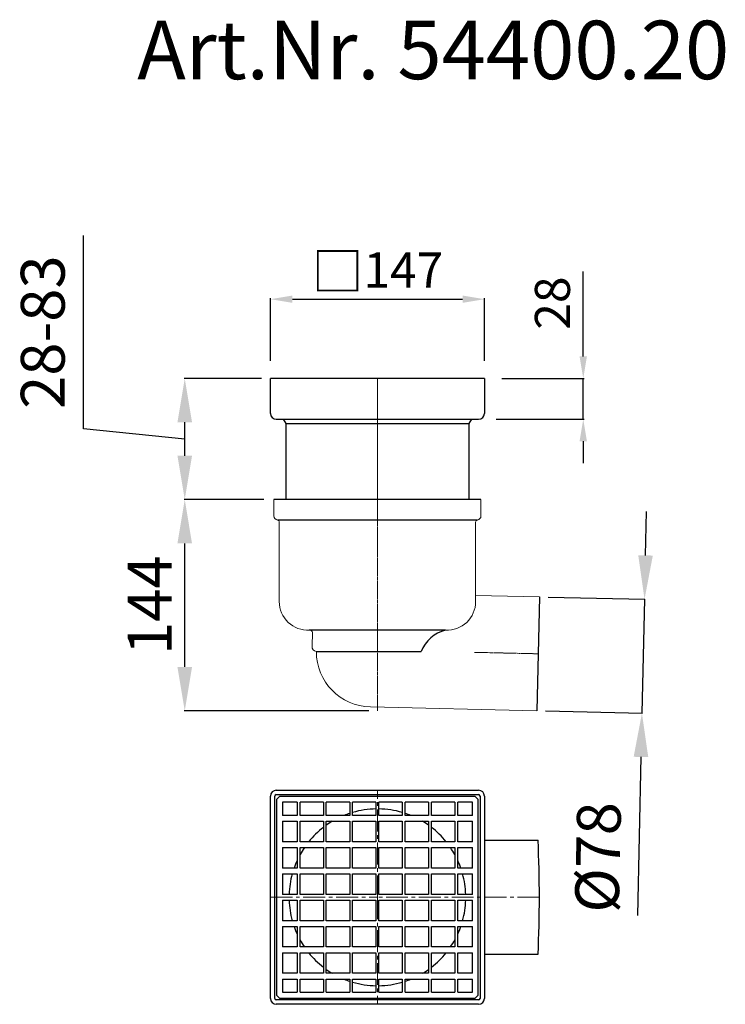
# Model space of a CAD drawing. Units: millimetres. Extents: x 15755 to 16238, y 9419 to 10093.
import ezdxf

# ---------------------------------------------------------------- set-up
doc = ezdxf.new("R2010")
doc.units = ezdxf.units.MM
doc.header["$LTSCALE"] = 10
doc.linetypes.add('MITTE2', pattern=[1.125, 0.75, -0.125, 0.125, -0.125])
doc.layers.add('Bemaßung', color=5, linetype='Continuous', lineweight=15)
doc.layers.add('KESSEL-System 125', color=7, linetype='Continuous')
doc.styles.add('R4', font='swisscb.ttf', dxfattribs={"height": 60})
doc.styles.get("Standard").update_dxf_attribs({"font": 'romans.shx', "width": 0.8})
doc.dimstyles.new('ISO-25', dxfattribs={"dimtxt": 2.5, "dimasz": 2.5, "dimexe": 1.25, "dimexo": 0.625, "dimtad": 1, "dimtxsty": 'Standard', "dimcen": 2.5, "dimadec": 0, "dimazin": 0, "dimtfac": 1, "dimtmove": 0, "dimatfit": 3, "dimfxl": 0, "dimarcsym": 0})

# ---------------------------------------------------------------- blocks, each defined once
blk = doc.blocks.new('*D3')
at = {"layer": 'Bemaßung', "color": 0, "lineweight": -2, "transparency": 16777216}
for p, q in [((15922.23, 9764.44), (15867.77, 9764.44)), ((15868.07, 9649.95), (15868.07, 9734.44)), ((15994, 9619.95), (15867.77, 9619.95))]:
    blk.add_line(p, q, dxfattribs=at)
at = {"layer": 'Bemaßung', "color": 0, "transparency": 16777216}
for points in [[(15863.07, 9734.44), (15873.07, 9734.44), (15868.07, 9764.44)], [(15863.07, 9649.95), (15873.07, 9649.95), (15868.07, 9619.95)]]:
    blk.add_solid(points, dxfattribs=at)
at = {"layer": 'DEFPOINTS', "color": 0, "transparency": 16777216}
for p in [(15868.07, 9764.44), (15928.23, 9764.44), (16000, 9619.95)]:
    blk.add_point(p, dxfattribs=at)
at = {"layer": 'Bemaßung', "color": 0, "transparency": 16777216, "insert": (15829.07, 9692.2), "char_height": 30, "attachment_point": 2, "rotation": 90}
blk.add_mtext('144', dxfattribs=at)
blk = doc.blocks.new('*D4')
at = {"layer": 'Bemaßung', "color": 0, "lineweight": -2, "transparency": 16777216}
for p, q in [((15798.74, 9812.95), (15798.74, 9945.23)), ((15920.65, 9847.44), (15867.77, 9847.44)), ((15868.07, 9805.94), (15798.74, 9812.95)), ((15868.07, 9794.44), (15868.07, 9817.44)), ((15922.23, 9764.44), (15867.77, 9764.44))]:
    blk.add_line(p, q, dxfattribs=at)
at = {"layer": 'Bemaßung', "color": 0, "transparency": 16777216}
for points in [[(15863.07, 9817.44), (15873.07, 9817.44), (15868.07, 9847.44)], [(15863.07, 9794.44), (15873.07, 9794.44), (15868.07, 9764.44)]]:
    blk.add_solid(points, dxfattribs=at)
at = {"layer": 'DEFPOINTS', "color": 0, "transparency": 16777216}
for p in [(15868.07, 9847.44), (15926.65, 9847.44), (15928.23, 9764.44)]:
    blk.add_point(p, dxfattribs=at)
at = {"layer": 'Bemaßung', "color": 0, "transparency": 16777216, "insert": (15774.74, 9879.09), "char_height": 30, "attachment_point": 5, "rotation": 90}
blk.add_mtext('28-83', dxfattribs=at)
blk = doc.blocks.new('*D5')
at = {"layer": 'Bemaßung', "color": 0, "lineweight": -2, "transparency": 16777216}
for p, q in [((15926.75, 9859.44), (15926.75, 9902.24)), ((15941.75, 9901.64), (16058.25, 9901.64)), ((16073.25, 9859.44), (16073.25, 9902.24))]:
    blk.add_line(p, q, dxfattribs=at)
at = {"layer": 'Bemaßung', "color": 0, "transparency": 16777216}
for points in [[(15941.75, 9904.14), (15941.75, 9899.14), (15926.75, 9901.64)], [(16058.25, 9904.14), (16058.25, 9899.14), (16073.25, 9901.64)]]:
    blk.add_solid(points, dxfattribs=at)
at = {"layer": 'DEFPOINTS', "color": 0, "transparency": 16777216}
for p in [(16073.25, 9901.64), (15926.75, 9847.44), (16073.25, 9847.44)]:
    blk.add_point(p, dxfattribs=at)
at = {"layer": 'Bemaßung', "color": 0, "transparency": 16777216, "insert": (16000, 9920.64), "char_height": 24, "attachment_point": 5}
blk.add_mtext('{\\fArial|b0|i0|c0|p34;\\H1.083x;□}147', dxfattribs=at)
blk = doc.blocks.new('*D6')
at = {"layer": 'Bemaßung', "color": 0, "lineweight": -2, "transparency": 16777216}
for p, q in [((16140.92, 9862.44), (16140.92, 9920.53)), ((16085.25, 9847.44), (16141.52, 9847.44)), ((16140.92, 9819.44), (16140.92, 9847.44)), ((16081.25, 9819.44), (16141.52, 9819.44)), ((16140.92, 9804.44), (16140.92, 9789.44))]:
    blk.add_line(p, q, dxfattribs=at)
at = {"layer": 'Bemaßung', "color": 0, "transparency": 16777216}
for points in [[(16138.42, 9862.44), (16143.42, 9862.44), (16140.92, 9847.44)], [(16138.42, 9804.44), (16143.42, 9804.44), (16140.92, 9819.44)]]:
    blk.add_solid(points, dxfattribs=at)
at = {"layer": 'DEFPOINTS', "color": 0, "transparency": 16777216}
for p in [(16073.25, 9847.44), (16069.25, 9819.44), (16140.92, 9819.44)]:
    blk.add_point(p, dxfattribs=at)
at = {"layer": 'Bemaßung', "color": 0, "transparency": 16777216, "insert": (16122.92, 9898.98), "char_height": 24, "attachment_point": 5, "rotation": 90}
blk.add_mtext('28', dxfattribs=at)
blk = doc.blocks.new('*D2')
at = {"layer": 'Bemaßung', "color": 0, "lineweight": -2, "transparency": 16777216}
for p, q in [((16183.56, 9726.29), (16184.24, 9756.28)), ((16116.88, 9697.79), (16183.18, 9696.29)), ((16182.88, 9696.3), (16181.11, 9618.32)), ((16115.11, 9619.81), (16181.41, 9618.31)), ((16180.43, 9588.32), (16177.97, 9479.78))]:
    blk.add_line(p, q, dxfattribs=at)
at = {"layer": 'Bemaßung', "color": 0, "transparency": 16777216}
for points in [[(16178.56, 9726.4), (16188.56, 9726.18), (16182.88, 9696.3)], [(16175.43, 9588.44), (16185.43, 9588.21), (16181.11, 9618.32)]]:
    blk.add_solid(points, dxfattribs=at)
at = {"layer": 'DEFPOINTS', "color": 0, "transparency": 16777216}
for p in [(16110.88, 9697.93), (16109.12, 9619.95), (16181.11, 9618.32)]:
    blk.add_point(p, dxfattribs=at)
at = {"layer": 'Bemaßung', "color": 0, "transparency": 16777216, "insert": (16154.87, 9519.6), "char_height": 30, "attachment_point": 5, "rotation": 88.7}
blk.add_mtext('%%c78', dxfattribs=at)
blk = doc.blocks.new('54400 - va')
at = {"color": 7, "linetype": 'Continuous', "lineweight": 15}
for p, q in [((-70.87, -11.09), (-70.87, 0)), ((70.87, 0), (70.87, -11.09)), ((-67.25, -69.81), (-67.25, -15.5)), ((67.25, -15.5), (67.25, -69.81)), ((67.25, -65.52), (110.88, -66.51)), ((-44.76, -100.36), (-44.37, -90.92)), ((109.12, -144.49), (-4.77, -141.91))]:
    blk.add_line(p, q, dxfattribs=at)
for p, q in [((70.87, 0), (-70.87, 0)), ((68.46, -14.03), (-68.46, -14.03)), ((110.88, -66.51), (109.12, -144.49)), ((46.63, -89.28), (-46.63, -89.28)), ((-41.82, -103.96), (29.85, -103.96))]:
    blk.add_line(p, q)
at = {"color": 1, "linetype": 'MITTE2', "lineweight": 9, "ltscale": 0.2}
for p, q in [((0, -144.49), (0, 0)), ((66.37, -104.51), (110, -105.5))]:
    blk.add_line(p, q, dxfattribs=at)
at = {"color": 7, "linetype": 'Continuous', "lineweight": 15}
for centre, radius, start, end in [((-67.88, -11.09), 3, 180, 258.78773), ((67.88, -11.09), 3, 281.21227, 0), ((-68.75, -15.5), 1.5, 0, 78.78773), ((68.75, -15.5), 1.5, 101.21227, 180), ((-47.75, -69.81), 19.5, 179.99999, 273.28585), ((47.75, -69.81), 19.5, 266.71415, 0.00001), ((-46.72, -91.78), 2.5, 19.92925, 87.87711), ((-41.27, -100.5), 3.5, 177.64209, 260.81385), ((-3.91, -104), 37.92, 179.93217, 268.7)]:
    blk.add_arc(centre, radius, start, end, dxfattribs=at)
blk.add_arc((52.81, -113.27), 24.78, 104.44201, 157.91038)
blk = doc.blocks.new('54400.20 - va')
for p, q in [((-73.25, -24), (-73.25, 0)), ((73.25, 0), (-73.25, 0)), ((73.25, 0), (73.25, -24)), ((-69.25, -28), (-64.4, -28)), ((-62.5, -30.82), (-64.4, -28)), ((-64.4, -28), (64.4, -28)), ((-62.5, -83), (-62.5, -30.82)), ((-62.5, -30.82), (62.5, -30.82)), ((64.4, -28), (62.5, -30.82)), ((62.5, -30.82), (62.5, -83)), ((64.4, -28), (69.25, -28))]:
    blk.add_line(p, q)
at = {"color": 1, "linetype": 'MITTE2', "lineweight": 9, "ltscale": 0.2}
blk.add_line((0, -227.49), (0, 0), dxfattribs=at)
at = {"color": 1, "linetype": 'MITTE2', "lineweight": 9, "ltscale": 2}
blk.add_line((0, -99), (0, 0), dxfattribs=at)
for centre, start, end in [((-69.25, -24), 180, 270), ((69.25, -24), 270, 0)]:
    blk.add_arc(centre, 4, start, end)
blk.add_blockref('54400 - va', (0, -83))
blk = doc.blocks.new('54400.20 - ds')
for p, q in [((-73.25, -69.25), (-73.25, 69.25)), ((-70.25, -69.25), (-70.25, 69.25)), ((-69.25, 73.25), (69.25, 73.25)), ((-69.25, 70.25), (69.25, 70.25)), ((-67, 69), (-69, 67)), ((67, 69), (-67, 69)), ((69, 67), (67, 69)), ((70.25, 69.25), (70.25, -69.25)), ((73.25, 69.25), (73.25, -69.25)), ((-69, 67), (-69, -67)), ((-55, 65), (-65, 65)), ((-65, 65), (-65, 56)), ((-55, 65), (-55, 56)), ((-37, 65), (-53, 65)), ((-53, 56), (-53, 65)), ((-37, 65), (-37, 56)), ((-19, 65), (-35, 65)), ((-35, 56), (-35, 65)), ((-19, 65), (-19, 56)), ((-1, 65), (-17, 65)), ((-17, 56), (-17, 65)), ((-1, 65), (-1, 56)), ((17, 65), (1, 65)), ((1, 56), (1, 65)), ((17, 65), (17, 56)), ((35, 65), (19, 65)), ((19, 56), (19, 65)), ((35, 65), (35, 56)), ((53, 65), (37, 65)), ((37, 56), (37, 65)), ((53, 65), (53, 56)), ((65, 65), (55, 65)), ((55, 56), (55, 65)), ((65, 56), (65, 65)), ((69, -67), (69, 67)), ((-55, 56), (-65, 56)), ((-37, 56), (-53, 56)), ((-19, 56), (-35, 56)), ((-1, 56), (-17, 56)), ((17, 56), (1, 56)), ((35, 56), (19, 56)), ((53, 56), (37, 56)), ((65, 56), (55, 56)), ((-65, 52), (-65, 38)), ((-65, 52), (-55, 52)), ((-55, 52), (-55, 38)), ((-53, 38), (-53, 52)), ((-53, 52), (-37, 52)), ((-37, 52), (-37, 38)), ((-35, 38), (-35, 52)), ((-35, 52), (-19, 52)), ((-19, 52), (-19, 38)), ((-17, 38), (-17, 52)), ((-17, 52), (-1, 52)), ((-1, 52), (-1, 38)), ((1, 52), (17, 52)), ((1, 38), (1, 52)), ((17, 52), (17, 38)), ((19, 52), (35, 52)), ((19, 38), (19, 52)), ((35, 52), (35, 38)), ((37, 52), (53, 52)), ((37, 38), (37, 52)), ((53, 52), (53, 38)), ((55, 52), (65, 52)), ((55, 38), (55, 52)), ((65, 38), (65, 52)), ((-55, 38), (-65, 38)), ((-65, 34), (-65, 20)), ((-65, 34), (-55, 34)), ((-55, 34), (-55, 20)), ((-37, 38), (-53, 38)), ((-53, 20), (-53, 34)), ((-53, 34), (-37, 34)), ((-37, 34), (-37, 20)), ((-19, 38), (-35, 38)), ((-35, 20), (-35, 34)), ((-35, 34), (-19, 34)), ((-19, 34), (-19, 20)), ((-1, 38), (-17, 38)), ((-17, 20), (-17, 34)), ((-17, 34), (-1, 34)), ((-1, 34), (-1, 20)), ((17, 38), (1, 38)), ((1, 34), (17, 34)), ((1, 20), (1, 34)), ((17, 34), (17, 20)), ((35, 38), (19, 38)), ((19, 34), (35, 34)), ((19, 20), (19, 34)), ((35, 34), (35, 20)), ((53, 38), (37, 38)), ((37, 34), (53, 34)), ((37, 20), (37, 34)), ((53, 34), (53, 20)), ((65, 38), (55, 38)), ((55, 34), (65, 34)), ((55, 20), (55, 34)), ((65, 20), (65, 34)), ((73.25, 39), (110, 39)), ((-55, 20), (-65, 20)), ((-65, 16), (-55, 16)), ((-65, 16), (-65, 2)), ((-55, 16), (-55, 2)), ((-37, 20), (-53, 20)), ((-53, 16), (-37, 16)), ((-53, 2), (-53, 16)), ((-37, 16), (-37, 2)), ((-19, 20), (-35, 20)), ((-35, 16), (-19, 16)), ((-35, 2), (-35, 16)), ((-19, 16), (-19, 2)), ((-1, 20), (-17, 20)), ((-17, 16), (-1, 16)), ((-17, 2), (-17, 16)), ((-1, 16), (-1, 2)), ((17, 20), (1, 20)), ((1, 16), (17, 16)), ((1, 2), (1, 16)), ((17, 16), (17, 2)), ((35, 20), (19, 20)), ((19, 16), (35, 16)), ((19, 2), (19, 16)), ((35, 16), (35, 2)), ((53, 20), (37, 20)), ((37, 16), (53, 16)), ((37, 2), (37, 16)), ((53, 16), (53, 2)), ((65, 20), (55, 20)), ((55, 16), (65, 16)), ((55, 2), (55, 16)), ((65, 2), (65, 16)), ((-55, 2), (-65, 2)), ((-37, 2), (-53, 2)), ((-19, 2), (-35, 2)), ((-1, 2), (-17, 2)), ((17, 2), (1, 2)), ((35, 2), (19, 2)), ((53, 2), (37, 2)), ((65, 2), (55, 2)), ((-65, -2), (-55, -2)), ((-65, -2), (-65, -16)), ((-55, -2), (-55, -16)), ((-53, -16), (-53, -2)), ((-53, -2), (-37, -2)), ((-37, -2), (-37, -16)), ((-35, -16), (-35, -2)), ((-35, -2), (-19, -2)), ((-19, -2), (-19, -16)), ((-17, -16), (-17, -2)), ((-17, -2), (-1, -2)), ((-1, -2), (-1, -16)), ((1, -16), (1, -2)), ((1, -2), (17, -2)), ((17, -2), (17, -16)), ((19, -16), (19, -2)), ((19, -2), (35, -2)), ((35, -2), (35, -16)), ((37, -16), (37, -2)), ((37, -2), (53, -2)), ((53, -2), (53, -16)), ((55, -16), (55, -2)), ((55, -2), (65, -2)), ((65, -16), (65, -2)), ((-55, -16), (-65, -16)), ((-65, -20), (-55, -20)), ((-65, -20), (-65, -34)), ((-55, -20), (-55, -34)), ((-37, -16), (-53, -16)), ((-53, -20), (-37, -20)), ((-53, -34), (-53, -20)), ((-37, -20), (-37, -34)), ((-19, -16), (-35, -16)), ((-35, -20), (-19, -20)), ((-35, -34), (-35, -20)), ((-19, -20), (-19, -34)), ((-1, -16), (-17, -16)), ((-17, -20), (-1, -20)), ((-17, -34), (-17, -20)), ((-1, -20), (-1, -34)), ((17, -16), (1, -16)), ((1, -20), (17, -20)), ((1, -34), (1, -20)), ((17, -20), (17, -34)), ((35, -16), (19, -16)), ((19, -20), (35, -20)), ((19, -34), (19, -20)), ((35, -20), (35, -34)), ((53, -16), (37, -16)), ((37, -20), (53, -20)), ((37, -34), (37, -20)), ((53, -20), (53, -34)), ((65, -16), (55, -16)), ((55, -20), (65, -20)), ((55, -34), (55, -20)), ((65, -34), (65, -20)), ((-55, -34), (-65, -34)), ((-65, -38), (-55, -38)), ((-65, -38), (-65, -52)), ((-55, -38), (-55, -52)), ((-37, -34), (-53, -34)), ((-53, -38), (-37, -38)), ((-53, -52), (-53, -38)), ((-37, -38), (-37, -52)), ((-19, -34), (-35, -34)), ((-35, -38), (-19, -38)), ((-35, -52), (-35, -38)), ((-19, -38), (-19, -52)), ((-1, -34), (-17, -34)), ((-17, -38), (-1, -38)), ((-17, -52), (-17, -38)), ((-1, -38), (-1, -52)), ((17, -34), (1, -34)), ((1, -38), (17, -38)), ((1, -52), (1, -38)), ((17, -38), (17, -52)), ((35, -34), (19, -34)), ((19, -38), (35, -38)), ((19, -52), (19, -38)), ((35, -38), (35, -52)), ((53, -34), (37, -34)), ((37, -38), (53, -38)), ((37, -52), (37, -38)), ((53, -38), (53, -52)), ((65, -34), (55, -34)), ((55, -38), (65, -38)), ((55, -52), (55, -38)), ((65, -52), (65, -38)), ((73.25, -39), (110, -39)), ((-55, -52), (-65, -52)), ((-37, -52), (-53, -52)), ((-19, -52), (-35, -52)), ((-1, -52), (-17, -52)), ((17, -52), (1, -52)), ((35, -52), (19, -52)), ((53, -52), (37, -52)), ((65, -52), (55, -52)), ((-65, -56), (-65, -65)), ((-65, -56), (-55, -56)), ((-55, -56), (-55, -65)), ((-53, -65), (-53, -56)), ((-53, -56), (-37, -56)), ((-37, -56), (-37, -65)), ((-35, -65), (-35, -56)), ((-35, -56), (-19, -56)), ((-19, -56), (-19, -65)), ((-17, -65), (-17, -56)), ((-17, -56), (-1, -56)), ((-1, -56), (-1, -65)), ((1, -56), (17, -56)), ((1, -65), (1, -56)), ((17, -56), (17, -65)), ((19, -56), (35, -56)), ((19, -65), (19, -56)), ((35, -56), (35, -65)), ((37, -56), (53, -56)), ((37, -65), (37, -56)), ((53, -56), (53, -65)), ((55, -56), (65, -56)), ((55, -65), (55, -56)), ((65, -65), (65, -56)), ((-69, -67), (-67, -69)), ((-65, -65), (-55, -65)), ((-53, -65), (-37, -65)), ((-35, -65), (-19, -65)), ((-17, -65), (-1, -65)), ((1, -65), (17, -65)), ((19, -65), (35, -65)), ((37, -65), (53, -65)), ((55, -65), (65, -65)), ((67, -69), (69, -67)), ((69.25, -70.25), (-69.25, -70.25)), ((69.25, -73.25), (-69.25, -73.25)), ((-67, -69), (67, -69))]:
    blk.add_line(p, q)
at = {"color": 1, "linetype": 'MITTE2', "lineweight": 9, "ltscale": 2}
for p, q in [((0, 0), (0, 73.25)), ((-73.25, 0), (0, 0)), ((0, 0), (0, -73.25)), ((110.88, 0), (0, 0))]:
    blk.add_line(p, q, dxfattribs=at)
for centre, radius, start, end in [((-69.25, 69.25), 4, 90, 180), ((-69.25, 69.25), 1, 90, 180), ((69.25, 69.25), 4, 0, 90), ((69.25, 69.25), 1, 0, 90), ((0, 0), 60.5, 108.30345, 112.23799), ((0, 0), 60.5, 90.94708, 106.3194), ((0, 0), 60.5, 73.6806, 89.05292), ((0, 0), 60.5, 67.76201, 71.69655), ((0, 0), 60.5, 127.70313, 141.08998), ((0, 0), 60.5, 120.73905, 125.34598), ((0, 0), 60.5, 54.65402, 59.26095), ((0, 0), 60.5, 38.91002, 52.29687), ((0, 0), 60.5, 145.80692, 151.16747), ((0, 0), 60.5, 28.83253, 34.19308), ((-749.07, 0), 859.95, 357.40066, 2.59934), ((0, 0), 60.5, 155.38002, 160.69611), ((0, 0), 60.5, 19.30389, 24.61998), ((0, 0), 60.5, 164.66496, 178.10558), ((0, 0), 60.5, 1.89442, 15.33504), ((0, 0), 60.5, 181.89442, 195.33504), ((0, 0), 60.5, 344.66496, 358.10558), ((0, 0), 60.5, 199.30389, 204.61998), ((0, 0), 60.5, 335.38002, 340.69611), ((0, 0), 60.5, 208.83253, 214.19308), ((0, 0), 60.5, 325.80692, 331.16747), ((0, 0), 60.5, 218.91002, 232.29687), ((0, 0), 60.5, 307.70313, 321.08998), ((0, 0), 60.5, 234.65402, 239.26095), ((0, 0), 60.5, 300.73905, 305.34598), ((0, 0), 60.5, 247.76201, 251.69655), ((0, 0), 60.5, 253.6806, 269.05292), ((0, 0), 60.5, 270.94708, 286.3194), ((0, 0), 60.5, 288.30345, 292.23799), ((-69.25, -69.25), 4, 180, 270), ((-69.25, -69.25), 1, 180, 270), ((69.25, -69.25), 4, 270, 0), ((69.25, -69.25), 1, 270, 0)]:
    blk.add_arc(centre, radius, start, end)

msp = doc.modelspace()

# ---------------------------------------------------------------- block references
for name, p in [('54400.20 - va', (16000, 9847.44)), ('54400.20 - ds', (16000, 9492.28))]:
    msp.add_blockref(name, p)

# ---------------------------------------------------------------- texts
at = {"layer": 'KESSEL-System 125', "color": 200, "style": 'R4'}
msp.add_text('Art.Nr. 54400.20', height=40, dxfattribs=at).set_placement((15835.57, 10052.22))

# ---------------------------------------------------------------- dimensions: what is measured, and where the dimension line sits
at = {"layer": 'Bemaßung', "color": 5}
dim = msp.add_linear_dim(base=(15868.07, 9847.44), p1=(15928.23, 9764.44), p2=(15926.65, 9847.44), angle=270, text='28-<>', dimstyle='ISO-25', override={"dimscale": 30, "dimtxt": 1, "dimasz": 1, "dimexe": 0.01, "dimexo": 0.2, "dimgap": 0.3, "dimdec": 0, "dimtmove": 1}, dxfattribs=at)
dim.commit()
dim.dimension.update_dxf_attribs({"geometry": '*D4', "text_midpoint": (15798.74, 9821.95), "dimtype": 128})
dim = msp.add_linear_dim(base=(16073.25, 9901.64272923), p1=(15926.75, 9847.44033211), p2=(16073.25, 9847.44033211), text='{\\fArial|b0|i0|c0|p34;\\H1.083x;□}<>', dimstyle='ISO-25', override={"dimscale": 60, "dimtxt": 0.4, "dimasz": 0.25, "dimexe": 0.01, "dimexo": 0.2, "dimgap": 0.1, "dimdec": 0}, dxfattribs=at)
dim.commit()
dim.dimension.update_dxf_attribs({"geometry": '*D5', "text_midpoint": (16000, 9920.63872923)})
dim = msp.add_linear_dim(base=(16140.92, 9819.44), p1=(16073.25, 9847.44), p2=(16069.25, 9819.44), angle=90, dimstyle='ISO-25', override={"dimscale": 60, "dimtxt": 0.4, "dimasz": 0.25, "dimexe": 0.01, "dimexo": 0.2, "dimgap": 0.1, "dimdec": 0}, dxfattribs=at)
dim.commit()
dim.dimension.update_dxf_attribs({"geometry": '*D6', "text_midpoint": (16140.92, 9898.98), "dimtype": 128})
dim = msp.add_linear_dim(base=(15868.07, 9764.44), p1=(16000, 9619.95), p2=(15928.23, 9764.44), angle=90, dimstyle='ISO-25', override={"dimscale": 30, "dimtxt": 1, "dimasz": 1, "dimexe": 0.01, "dimexo": 0.2, "dimgap": 0.3, "dimdec": 0}, dxfattribs=at)
dim.commit()
dim.dimension.update_dxf_attribs({"geometry": '*D3', "text_midpoint": (15844.07, 9692.2)})
dim = msp.add_aligned_dim(p1=(16110.88, 9697.93), p2=(16109.12, 9619.95), distance=72.01, text='%%c<>', dimstyle='ISO-25', override={"dimscale": 30, "dimtxt": 1, "dimasz": 1, "dimexe": 0.01, "dimexo": 0.2, "dimgap": 0.3, "dimdec": 0}, dxfattribs=at)
dim.commit()
dim.dimension.update_dxf_attribs({"geometry": '*D2', "text_midpoint": (16154.87, 9519.6)})

doc.saveas('drawing.dxf')
